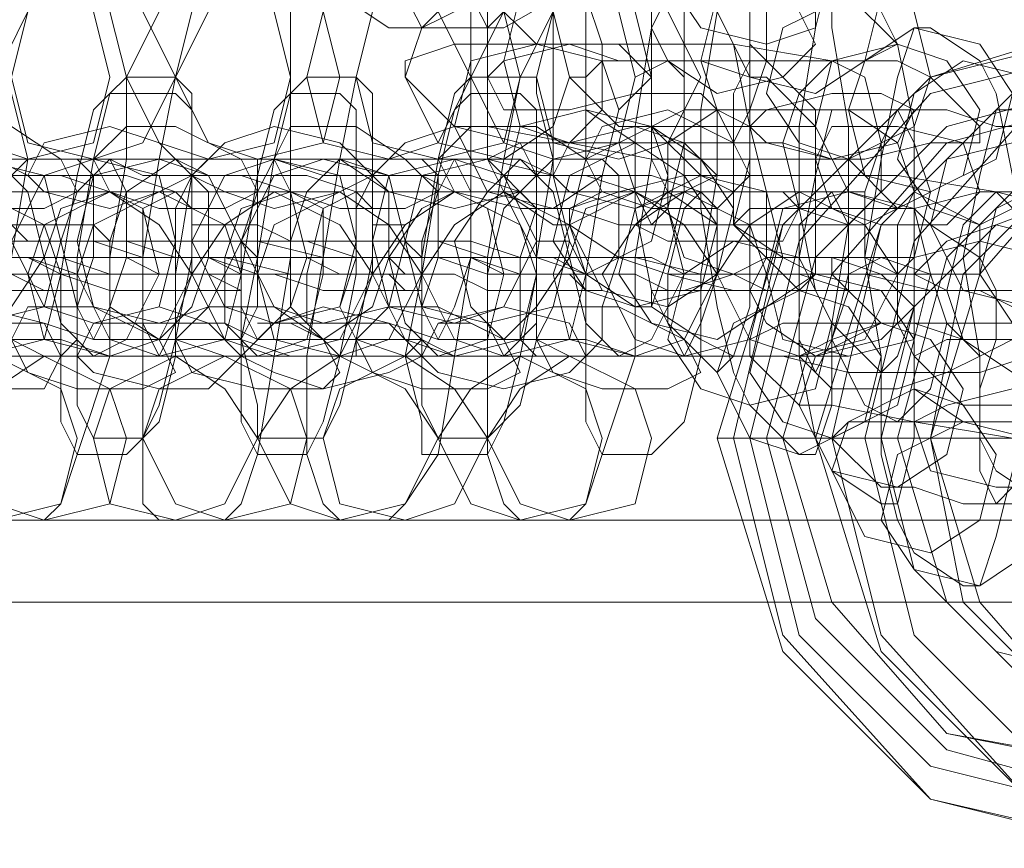
# Model space of a CAD drawing. Units: millimetres. Extents: x -95 to 6354, y 361 to 4699.
# Drawn here: x 3074 to 3110, y 2491 to 2521 of the extents above; entities that cross this region are included whole.
import ezdxf

# ---------------------------------------------------------------- set-up
doc = ezdxf.new("R2010")
doc.units = ezdxf.units.MM
doc.layers.add('stål', color=253, linetype='Continuous', lineweight=9)

msp = doc.modelspace()

# ---------------------------------------------------------------- linework, layer by layer
at = {"layer": 'stål', "flags": 128}
for points in [[(3087.636, 2536.117), (3088.221, 2538.459), (3088.807, 2539.63), (3089.392, 2539.044), (3089.978, 2536.702), (3089.978, 2533.775), (3090.563, 2529.677), (3089.978, 2526.165), (3089.978, 2523.238), (3089.392, 2520.896), (3088.807, 2520.311), (3088.221, 2521.481), (3087.636, 2523.823)], [(3089.978, 2536.117), (3090.563, 2538.459), (3091.149, 2539.63), (3091.734, 2539.044), (3092.319, 2536.702), (3092.905, 2533.775), (3092.905, 2529.677), (3092.905, 2526.165), (3092.319, 2523.238), (3091.734, 2520.896), (3091.149, 2520.311), (3090.563, 2521.481), (3089.978, 2523.823)], [(3097.003, 2522.652), (3095.247, 2524.409), (3094.661, 2524.409), (3094.661, 2523.238), (3094.661, 2521.481), (3094.661, 2519.725), (3094.661, 2517.969), (3094.661, 2517.383), (3096.417, 2516.213), (3097.003, 2516.213), (3097.003, 2517.383), (3097.003, 2519.14), (3097.003, 2520.896), (3097.003, 2522.067), (3096.417, 2522.652)], [(3095.832, 2522.652), (3091.734, 2520.311), (3087.636, 2520.311), (3084.124, 2522.652)], [(3104.613, 2514.456), (3102.857, 2514.456), (3102.272, 2514.456), (3101.686, 2514.456), (3099.93, 2514.456), (3098.759, 2514.456), (3097.003, 2515.042), (3095.247, 2515.042), (3093.49, 2515.042), (3092.319, 2515.627), (3091.149, 2515.627), (3090.563, 2515.627), (3089.978, 2515.627), (3091.149, 2515.627)], [(3073.001, 2515.042), (3074.757, 2515.042), (3075.928, 2515.042), (3077.684, 2514.456), (3078.855, 2514.456), (3079.44, 2514.456), (3080.026, 2514.456), (3077.684, 2514.456), (3077.098, 2514.456), (3076.513, 2514.456), (3075.342, 2514.456), (3073.586, 2514.456)], [(3106.955, 2510.944), (3105.784, 2510.944), (3104.613, 2510.944), (3104.028, 2510.944), (3102.272, 2511.529), (3100.515, 2511.529), (3098.759, 2511.529), (3096.417, 2512.115), (3094.661, 2512.115), (3092.319, 2512.115), (3090.563, 2512.7), (3089.392, 2512.7), (3087.636, 2512.7), (3087.051, 2512.7), (3087.051, 2513.286), (3088.221, 2513.286)], [(3073.001, 2512.7), (3074.757, 2512.7), (3077.098, 2512.7), (3078.855, 2512.115), (3081.196, 2512.115), (3082.953, 2511.529), (3084.709, 2511.529), (3086.465, 2511.529), (3087.636, 2511.529), (3088.221, 2510.944), (3088.807, 2510.944), (3086.465, 2510.944), (3085.88, 2510.944), (3085.294, 2510.944), (3083.538, 2511.529), (3081.782, 2511.529), (3080.026, 2511.529), (3077.684, 2511.529), (3075.928, 2512.115), (3073.586, 2512.115)], [(3082.367, 2512.7), (3082.953, 2512.115), (3083.538, 2512.115), (3084.709, 2512.115), (3086.465, 2512.115), (3087.636, 2512.115), (3088.221, 2511.529), (3088.807, 2511.529), (3087.051, 2511.529), (3086.465, 2511.529), (3085.88, 2511.529), (3084.709, 2512.115), (3082.953, 2512.115), (3081.782, 2512.115), (3080.611, 2512.115), (3080.026, 2512.115), (3082.367, 2512.115)], [(3101.101, 2511.529), (3099.345, 2511.529), (3098.174, 2511.529), (3097.003, 2512.115), (3095.832, 2512.115), (3094.076, 2512.115), (3093.49, 2512.115), (3092.905, 2512.115), (3092.905, 2512.7), (3094.076, 2512.7)], [(3072.415, 2512.115), (3074.757, 2512.115), (3076.513, 2511.529), (3078.855, 2511.529), (3080.026, 2511.529), (3081.196, 2511.529), (3082.367, 2510.944), (3080.611, 2510.944), (3080.026, 2510.944), (3078.855, 2510.944), (3077.684, 2510.944), (3075.928, 2511.529), (3073.586, 2511.529)], [(3074.171, 2511.529), (3075.342, 2510.944), (3075.928, 2510.944), (3076.513, 2510.944), (3075.928, 2510.944), (3074.171, 2510.944)], [(3104.028, 2508.602), (3102.272, 2508.602), (3101.686, 2508.602), (3101.101, 2508.602), (3099.345, 2508.602), (3098.174, 2508.602), (3096.417, 2508.602), (3094.661, 2509.188), (3092.905, 2509.188), (3091.734, 2509.188), (3090.563, 2509.773), (3089.978, 2509.773), (3089.392, 2509.773), (3090.563, 2509.773)], [(3074.171, 2509.188), (3075.342, 2508.602), (3077.098, 2508.602), (3078.269, 2508.602), (3078.855, 2508.602), (3079.44, 2508.602), (3077.098, 2508.602), (3076.513, 2508.602), (3075.928, 2508.602), (3074.757, 2508.602), (3073.001, 2508.602)], [(3106.955, 2505.675), (3106.37, 2505.675), (3105.784, 2505.675), (3105.199, 2505.675), (3104.613, 2505.675), (3104.028, 2505.675), (3103.442, 2505.675), (3102.857, 2505.675), (3099.345, 2505.675), (3099.93, 2505.675), (3100.515, 2505.675), (3101.101, 2505.675), (3101.686, 2505.675)], [(3105.199, 2505.675), (3109.882, 2505.675)], [(1787.998, 2502.748), (1789.754, 2502.748), (1794.438, 2502.748), (1802.634, 2502.748), (1814.342, 2502.748), (1828.978, 2502.748), (1846.54, 2502.748), (1866.445, 2502.748), (1888.691, 2502.748), (1912.693, 2502.748), (1938.452, 2502.748), (1965.966, 2502.748), (1994.067, 2502.748), (4185.889, 2502.748)], [(1787.998, 2499.821), (1789.754, 2499.821), (1794.438, 2499.821), (1802.634, 2499.821), (1814.342, 2499.821), (1828.978, 2499.821), (1846.54, 2499.821), (1866.445, 2499.821), (1888.691, 2499.821), (1912.693, 2499.821), (1938.452, 2499.821), (1965.966, 2499.821), (1994.067, 2499.821), (4184.133, 2499.821), (4185.303, 2500.406), (4185.889, 2502.162)]]:
    msp.add_lwpolyline(points, dxfattribs=at)
for points in [[(3095.247, 2530.263), (3094.661, 2530.263), (3094.076, 2528.507), (3093.49, 2525.579), (3093.49, 2522.067), (3093.49, 2518.554), (3093.49, 2515.042), (3094.076, 2512.7), (3094.661, 2511.529), (3096.417, 2510.358), (3097.003, 2510.358), (3097.588, 2512.115), (3098.174, 2514.456), (3098.174, 2517.969), (3098.174, 2522.067), (3097.588, 2524.994), (3097.588, 2527.921), (3097.003, 2529.092)], [(3092.319, 2527.336), (3091.734, 2526.75), (3091.149, 2524.994), (3091.149, 2522.067), (3091.149, 2518.554), (3091.149, 2515.627), (3091.734, 2514.456), (3093.49, 2513.286), (3094.076, 2513.286), (3094.661, 2515.627), (3094.661, 2518.554), (3094.661, 2522.067), (3094.076, 2524.409), (3094.076, 2526.165)], [(3099.93, 2526.165), (3098.174, 2527.336), (3097.588, 2526.75), (3097.003, 2524.994), (3097.003, 2522.067), (3097.003, 2518.554), (3097.003, 2515.627), (3097.588, 2514.456), (3099.345, 2513.286), (3099.93, 2513.286), (3100.515, 2515.627), (3100.515, 2518.554), (3100.515, 2522.067), (3099.93, 2524.409)], [(3102.857, 2524.994), (3103.442, 2522.652), (3102.857, 2520.311), (3101.101, 2519.725), (3098.759, 2520.311), (3097.588, 2522.067), (3098.759, 2524.409), (3100.515, 2525.579), (3102.857, 2524.994)], [(3102.857, 2523.823), (3100.515, 2525.579), (3099.93, 2524.994), (3099.345, 2523.823), (3099.345, 2520.896), (3098.759, 2517.383), (3098.759, 2513.871), (3099.345, 2510.358), (3099.93, 2508.017), (3100.515, 2506.846), (3102.272, 2505.09), (3102.857, 2505.09), (3103.442, 2506.846), (3103.442, 2509.773), (3104.028, 2513.286), (3104.028, 2516.798), (3103.442, 2520.311), (3103.442, 2522.652)], [(3104.613, 2523.238), (3105.199, 2521.481), (3104.613, 2519.14), (3102.857, 2517.969), (3100.515, 2518.554), (3099.345, 2520.896), (3100.515, 2522.652), (3102.272, 2523.823), (3104.613, 2523.238)], [(3092.905, 2519.725), (3094.076, 2519.725), (3095.832, 2519.14), (3098.174, 2519.14), (3100.515, 2519.14), (3102.857, 2519.14), (3104.613, 2519.14), (3105.784, 2519.725), (3104.028, 2521.481), (3103.442, 2522.067), (3101.686, 2522.067), (3099.345, 2522.067), (3097.003, 2522.652), (3094.661, 2522.067), (3092.319, 2522.067), (3091.734, 2522.067), (3091.149, 2521.481)], [(3099.345, 2520.896), (3097.588, 2522.652), (3097.003, 2522.067), (3097.003, 2520.311), (3096.417, 2516.798), (3096.417, 2513.871), (3097.003, 2510.944), (3097.588, 2509.773), (3099.345, 2508.017), (3099.93, 2508.602), (3100.515, 2510.358), (3100.515, 2513.871), (3100.515, 2516.798), (3099.93, 2519.725)], [(3105.199, 2520.896), (3103.442, 2522.652), (3102.857, 2522.067), (3102.857, 2520.311), (3102.272, 2516.798), (3102.272, 2513.871), (3102.857, 2510.944), (3103.442, 2509.773), (3105.199, 2508.017), (3105.784, 2508.602), (3106.37, 2510.358), (3106.37, 2513.871), (3106.37, 2516.798), (3105.784, 2519.725)], [(3094.076, 2516.213), (3092.319, 2516.798), (3091.734, 2519.14), (3092.319, 2521.481), (3093.49, 2522.067), (3094.661, 2521.481), (3095.247, 2519.725), (3095.247, 2517.383), (3094.076, 2516.213)], [(3102.857, 2519.725), (3102.272, 2520.896), (3099.93, 2522.067), (3097.588, 2521.481), (3097.003, 2520.311), (3097.588, 2519.14), (3099.345, 2517.969), (3101.686, 2518.554), (3102.857, 2519.725)], [(3099.93, 2516.213), (3100.515, 2517.383), (3101.101, 2519.14), (3101.101, 2521.481), (3100.515, 2522.067), (3099.345, 2521.481), (3098.759, 2519.14), (3099.345, 2517.383), (3099.93, 2516.213)], [(3074.757, 2521.481), (3077.098, 2520.896), (3077.684, 2518.554), (3077.098, 2516.213), (3074.757, 2515.627), (3073.001, 2516.213), (3071.83, 2518.554), (3073.001, 2520.311), (3074.757, 2521.481)], [(3075.342, 2521.481), (3074.757, 2520.896), (3073.586, 2518.554), (3073.001, 2515.627), (3072.415, 2512.115), (3072.415, 2508.602), (3072.415, 2505.09), (3073.001, 2503.333), (3073.586, 2502.748), (3075.342, 2502.748), (3075.928, 2503.333), (3076.513, 2505.09), (3077.684, 2508.602), (3077.684, 2512.115), (3078.269, 2515.627), (3078.269, 2518.554), (3077.684, 2520.896), (3077.098, 2521.481)], [(3077.098, 2521.481), (3078.855, 2520.896), (3080.026, 2518.554), (3078.855, 2516.213), (3077.098, 2515.627), (3074.757, 2516.213), (3074.171, 2518.554), (3074.757, 2520.896), (3077.098, 2521.481)], [(3081.196, 2521.481), (3083.538, 2520.896), (3084.124, 2518.554), (3083.538, 2516.213), (3081.196, 2515.627), (3079.44, 2516.213), (3078.269, 2518.554), (3079.44, 2520.896), (3081.196, 2521.481)], [(3081.782, 2521.481), (3080.611, 2520.896), (3080.026, 2518.554), (3079.44, 2515.627), (3078.855, 2512.115), (3078.855, 2508.602), (3078.855, 2505.09), (3078.855, 2503.333), (3079.44, 2502.748), (3081.782, 2502.748), (3082.367, 2503.333), (3082.953, 2505.09), (3083.538, 2508.602), (3084.124, 2512.115), (3084.124, 2515.627), (3084.124, 2518.554), (3084.124, 2520.896), (3083.538, 2521.481)], [(3082.953, 2521.481), (3085.294, 2520.896), (3085.88, 2518.554), (3085.294, 2516.213), (3082.953, 2515.627), (3081.196, 2516.213), (3080.026, 2518.554), (3081.196, 2520.896), (3082.953, 2521.481)], [(3087.636, 2521.481), (3089.392, 2520.896), (3090.563, 2518.554), (3089.392, 2516.213), (3087.636, 2515.627), (3085.294, 2516.213), (3084.709, 2518.554), (3085.294, 2520.896), (3087.636, 2521.481)], [(3087.636, 2521.481), (3087.051, 2520.896), (3086.465, 2518.554), (3085.88, 2515.627), (3085.294, 2512.115), (3084.709, 2508.602), (3084.709, 2505.09), (3085.294, 2503.333), (3085.88, 2502.748), (3087.636, 2502.748), (3088.221, 2503.333), (3089.392, 2505.09), (3089.978, 2508.602), (3090.563, 2512.115), (3090.563, 2515.627), (3090.563, 2518.554), (3090.563, 2520.896), (3089.978, 2521.481)], [(3089.392, 2521.481), (3091.734, 2520.896), (3092.319, 2518.554), (3091.734, 2516.213), (3089.392, 2515.627), (3087.051, 2516.213), (3086.465, 2518.554), (3087.051, 2520.896), (3089.392, 2521.481)], [(3089.392, 2516.213), (3091.734, 2515.627), (3093.49, 2516.798), (3094.076, 2518.554), (3093.49, 2520.896), (3091.149, 2521.481), (3088.807, 2520.311), (3088.221, 2518.554), (3089.392, 2516.213)], [(3093.49, 2521.481), (3095.832, 2520.896), (3096.417, 2518.554), (3095.832, 2516.213), (3093.49, 2515.627), (3091.734, 2516.213), (3090.563, 2518.554), (3091.734, 2520.896), (3093.49, 2521.481)], [(3094.076, 2521.481), (3093.49, 2520.896), (3092.319, 2518.554), (3091.734, 2515.627), (3091.149, 2512.115), (3091.149, 2508.602), (3091.149, 2505.09), (3091.734, 2503.333), (3092.319, 2502.748), (3094.076, 2502.748), (3094.661, 2503.333), (3095.247, 2505.09), (3096.417, 2508.602), (3096.417, 2512.115), (3097.003, 2515.627), (3097.003, 2518.554), (3096.417, 2520.896), (3095.832, 2521.481)], [(3095.832, 2521.481), (3097.588, 2520.896), (3098.759, 2518.554), (3097.588, 2516.213), (3095.832, 2515.627), (3093.49, 2516.213), (3092.905, 2518.554), (3093.49, 2520.896), (3095.832, 2521.481)], [(3106.37, 2520.896), (3106.955, 2518.554), (3106.37, 2516.798), (3104.028, 2515.627), (3102.272, 2516.213), (3101.101, 2517.969), (3101.686, 2520.311), (3104.028, 2521.481), (3106.37, 2520.896)], [(3114.566, 2520.896), (3121.591, 2518.554), (3126.859, 2513.286), (3129.201, 2505.675), (3126.859, 2498.065), (3121.591, 2492.796), (3114.566, 2491.039), (3106.955, 2492.796), (3101.686, 2498.065), (3099.345, 2505.675), (3101.686, 2513.286), (3106.955, 2518.554), (3114.566, 2520.896)], [(3117.493, 2491.039), (3125.103, 2492.796), (3130.372, 2498.065), (3132.714, 2505.675), (3130.372, 2513.286), (3125.103, 2518.554), (3117.493, 2520.896), (3110.468, 2518.554), (3105.199, 2513.286), (3102.857, 2505.675), (3105.199, 2498.065), (3110.468, 2492.796), (3117.493, 2491.039)], [(3113.98, 2520.311), (3121.591, 2518.554), (3126.859, 2513.286), (3128.616, 2505.675), (3126.859, 2498.65), (3121.591, 2492.796), (3113.98, 2491.039), (3106.955, 2492.796), (3101.686, 2498.65), (3099.93, 2505.675), (3101.686, 2513.286), (3106.955, 2518.554), (3113.98, 2520.311)], [(3118.078, 2520.311), (3125.103, 2518.554), (3130.372, 2513.286), (3132.128, 2505.675), (3130.372, 2498.65), (3125.103, 2492.796), (3118.078, 2491.039), (3110.468, 2492.796), (3105.199, 2498.65), (3103.442, 2505.675), (3105.199, 2513.286), (3110.468, 2518.554), (3118.078, 2520.311)], [(3108.711, 2519.725), (3109.882, 2517.969), (3109.297, 2515.627), (3106.955, 2514.456), (3104.613, 2515.042), (3104.028, 2517.383), (3104.613, 2519.14), (3106.37, 2520.311), (3108.711, 2519.725)], [(3106.955, 2520.311), (3106.37, 2520.311), (3105.784, 2518.554), (3105.199, 2515.627), (3104.613, 2512.115), (3105.199, 2508.602), (3105.199, 2505.09), (3105.784, 2502.748), (3106.37, 2501.577), (3108.126, 2500.406), (3108.711, 2500.406), (3109.297, 2502.162), (3109.882, 2504.504), (3109.882, 2508.017), (3109.882, 2512.115), (3109.882, 2515.042), (3109.297, 2517.969), (3108.711, 2519.14)], [(3089.978, 2516.798), (3091.149, 2516.798), (3094.076, 2516.213), (3097.003, 2515.627), (3101.101, 2515.627), (3104.613, 2515.627), (3106.955, 2516.213), (3108.711, 2516.213), (3108.711, 2516.798), (3106.955, 2518.554), (3105.784, 2519.14), (3103.442, 2519.14), (3099.93, 2519.725), (3096.417, 2519.725), (3092.905, 2519.725), (3089.978, 2519.725), (3088.221, 2519.14), (3088.221, 2518.554)], [(3091.149, 2514.456), (3093.49, 2513.871), (3095.247, 2515.042), (3095.832, 2517.383), (3095.247, 2519.14), (3092.905, 2519.725), (3090.563, 2519.14), (3089.978, 2516.798), (3091.149, 2514.456)], [(3097.003, 2518.554), (3096.417, 2517.969), (3094.076, 2517.383), (3091.734, 2517.383), (3091.149, 2518.554), (3091.734, 2519.14), (3094.076, 2519.725), (3095.832, 2519.725), (3097.003, 2518.554)], [(3102.272, 2517.969), (3100.515, 2519.725), (3100.515, 2519.14), (3099.93, 2517.969), (3099.93, 2516.798), (3099.93, 2514.456), (3099.93, 2513.286), (3100.515, 2512.7), (3102.272, 2510.944), (3102.857, 2511.529), (3102.857, 2512.115), (3102.857, 2513.871), (3102.857, 2515.627), (3102.857, 2517.383)], [(3113.98, 2492.21), (3121.005, 2493.967), (3125.689, 2498.65), (3127.445, 2505.675), (3125.689, 2512.7), (3121.005, 2517.383), (3113.98, 2519.725), (3106.955, 2517.969), (3102.272, 2512.7), (3100.515, 2505.675), (3102.272, 2498.65), (3106.955, 2493.967), (3113.98, 2492.21)], [(3107.54, 2519.14), (3108.711, 2517.383), (3108.126, 2515.042), (3105.784, 2513.871), (3104.028, 2514.456), (3102.857, 2516.798), (3103.442, 2519.14), (3105.784, 2519.725), (3107.54, 2519.14)], [(3118.078, 2519.725), (3125.103, 2517.969), (3129.786, 2512.7), (3131.543, 2505.675), (3129.786, 2498.65), (3125.103, 2493.967), (3118.078, 2492.21), (3111.053, 2493.967), (3106.37, 2498.65), (3104.613, 2505.675), (3106.37, 2512.7), (3111.053, 2517.969), (3118.078, 2519.725)], [(3094.076, 2518.554), (3095.832, 2516.798), (3096.417, 2516.798), (3098.174, 2516.798), (3099.93, 2516.798), (3101.686, 2516.798), (3102.857, 2516.798), (3101.101, 2518.554), (3100.515, 2518.554), (3098.759, 2519.14), (3097.003, 2519.14), (3095.247, 2519.14), (3094.661, 2518.554)], [(3097.588, 2519.14), (3098.174, 2518.554), (3098.174, 2516.213), (3097.588, 2513.871), (3097.003, 2513.286), (3096.417, 2514.456), (3095.832, 2516.213), (3096.417, 2518.554), (3097.588, 2519.14)], [(3103.442, 2519.14), (3102.272, 2517.969), (3101.686, 2516.213), (3102.272, 2513.871), (3104.028, 2513.286), (3105.199, 2514.456), (3105.199, 2516.213), (3104.613, 2518.554), (3103.442, 2519.14)], [(3110.468, 2518.554), (3111.638, 2516.213), (3111.053, 2514.456), (3108.711, 2513.286), (3106.955, 2513.871), (3105.784, 2515.627), (3106.37, 2517.969), (3108.126, 2519.14), (3110.468, 2518.554)], [(3071.83, 2518.554), (3071.244, 2517.969), (3070.659, 2515.627), (3070.073, 2512.115), (3070.073, 2509.188), (3070.073, 2506.846), (3070.659, 2505.675), (3072.415, 2505.675), (3073.001, 2506.846), (3074.171, 2509.188), (3074.171, 2512.115), (3074.757, 2515.627), (3074.171, 2517.969), (3074.171, 2518.554)], [(3078.269, 2518.554), (3077.684, 2517.969), (3077.098, 2515.627), (3076.513, 2512.115), (3076.513, 2509.188), (3076.513, 2506.846), (3077.098, 2505.675), (3078.855, 2505.675), (3079.44, 2506.846), (3080.026, 2509.188), (3080.611, 2512.115), (3080.611, 2515.627), (3080.611, 2517.969), (3080.026, 2518.554)], [(3084.709, 2518.554), (3084.124, 2517.969), (3083.538, 2515.627), (3082.953, 2512.115), (3082.367, 2509.188), (3082.953, 2506.846), (3082.953, 2505.675), (3085.294, 2505.675), (3085.88, 2506.846), (3086.465, 2509.188), (3087.051, 2512.115), (3087.051, 2515.627), (3087.051, 2517.969), (3086.465, 2518.554)], [(3090.563, 2518.554), (3089.978, 2517.969), (3089.392, 2515.627), (3088.807, 2512.115), (3088.807, 2509.188), (3088.807, 2506.846), (3089.392, 2505.675), (3091.149, 2505.675), (3092.319, 2506.846), (3092.905, 2509.188), (3092.905, 2512.115), (3093.49, 2515.627), (3092.905, 2517.969), (3092.905, 2518.554)], [(3113.98, 2518.554), (3120.42, 2516.798), (3124.518, 2512.115), (3126.274, 2505.675), (3124.518, 2499.235), (3120.42, 2494.552), (3113.98, 2492.796), (3107.54, 2494.552), (3102.857, 2499.235), (3101.101, 2505.675), (3102.857, 2512.115), (3107.54, 2516.798), (3113.98, 2518.554)], [(3077.684, 2517.969), (3077.098, 2517.383), (3076.513, 2515.042), (3075.928, 2511.529), (3075.928, 2508.602), (3075.928, 2506.26), (3076.513, 2505.09), (3078.269, 2505.09), (3079.44, 2506.26), (3080.026, 2508.602), (3080.026, 2511.529), (3080.611, 2515.042), (3080.611, 2517.383), (3080.026, 2517.969)], [(3084.124, 2517.969), (3083.538, 2517.383), (3082.953, 2515.042), (3082.367, 2511.529), (3082.367, 2508.602), (3082.367, 2506.26), (3082.953, 2505.09), (3084.709, 2505.09), (3085.294, 2506.26), (3085.88, 2508.602), (3086.465, 2511.529), (3086.465, 2515.042), (3086.465, 2517.383), (3085.88, 2517.969)], [(3090.563, 2517.969), (3089.978, 2517.383), (3089.392, 2515.042), (3088.807, 2511.529), (3088.221, 2508.602), (3088.807, 2506.26), (3088.807, 2505.09), (3091.149, 2505.09), (3091.734, 2506.26), (3092.319, 2508.602), (3092.905, 2511.529), (3092.905, 2515.042), (3092.905, 2517.383), (3092.319, 2517.969)], [(3096.417, 2517.969), (3095.832, 2517.383), (3095.247, 2515.042), (3094.661, 2511.529), (3094.661, 2508.602), (3094.661, 2506.26), (3095.247, 2505.09), (3097.003, 2505.09), (3098.174, 2506.26), (3098.759, 2508.602), (3098.759, 2511.529), (3099.345, 2515.042), (3099.345, 2517.383), (3098.759, 2517.969)], [(3100.515, 2516.798), (3101.101, 2516.213), (3103.442, 2515.627), (3105.784, 2516.213), (3106.37, 2517.383), (3105.199, 2517.969), (3103.442, 2517.969), (3101.101, 2517.383), (3100.515, 2516.798)], [(3113.98, 2517.969), (3119.834, 2516.213), (3123.932, 2511.529), (3125.689, 2505.675), (3123.932, 2499.821), (3119.834, 2495.137), (3113.98, 2493.967), (3107.54, 2495.137), (3103.442, 2499.821), (3101.686, 2505.675), (3103.442, 2511.529), (3107.54, 2516.213), (3113.98, 2517.969)], [(3113.98, 2517.969), (3119.834, 2516.213), (3123.932, 2511.529), (3125.689, 2505.675), (3123.932, 2499.821), (3119.834, 2495.137), (3113.395, 2493.967), (3107.54, 2495.137), (3103.442, 2499.821), (3101.686, 2505.675), (3103.442, 2511.529), (3107.54, 2516.213), (3113.98, 2517.969)], [(3118.078, 2517.969), (3124.518, 2516.798), (3129.201, 2512.115), (3130.372, 2505.675), (3128.616, 2499.235), (3124.518, 2495.137), (3118.078, 2493.381), (3112.224, 2495.137), (3107.54, 2499.821), (3105.784, 2505.675), (3107.54, 2512.115), (3112.224, 2516.798), (3118.078, 2517.969)], [(3118.663, 2517.969), (3125.103, 2516.213), (3129.201, 2511.529), (3130.957, 2505.675), (3129.201, 2499.821), (3124.518, 2495.137), (3118.663, 2493.967), (3112.809, 2495.137), (3108.711, 2499.821), (3106.955, 2505.675), (3108.711, 2511.529), (3112.809, 2516.213), (3118.663, 2517.969)], [(3118.663, 2517.969), (3124.518, 2516.213), (3128.616, 2511.529), (3130.372, 2505.675), (3128.616, 2499.821), (3124.518, 2495.137), (3118.663, 2493.967), (3112.809, 2495.137), (3108.126, 2499.821), (3106.955, 2505.675), (3108.126, 2511.529), (3112.809, 2516.213), (3118.663, 2517.969)], [(3092.905, 2512.115), (3094.661, 2511.529), (3097.003, 2512.7), (3097.588, 2515.042), (3097.003, 2516.798), (3094.661, 2517.383), (3092.319, 2516.798), (3091.734, 2514.456), (3092.905, 2512.115)], [(3094.661, 2515.627), (3095.247, 2516.798), (3097.588, 2517.383), (3099.93, 2516.213), (3100.515, 2515.042), (3099.345, 2513.871), (3097.003, 2513.871), (3095.247, 2514.456), (3094.661, 2515.627)], [(3097.003, 2516.798), (3098.759, 2515.042), (3099.93, 2514.456), (3101.686, 2514.456), (3104.028, 2514.456), (3106.37, 2513.871), (3108.711, 2514.456), (3110.468, 2514.456), (3111.638, 2514.456), (3111.638, 2515.042), (3109.882, 2516.798), (3109.297, 2516.798), (3107.54, 2517.383), (3105.199, 2517.383), (3102.272, 2517.383), (3099.93, 2517.383), (3098.174, 2517.383)], [(3099.93, 2511.529), (3098.174, 2512.115), (3097.588, 2513.871), (3097.588, 2516.213), (3099.345, 2517.383), (3100.515, 2516.798), (3101.101, 2514.456), (3101.101, 2512.115), (3099.93, 2511.529)], [(3104.028, 2517.383), (3103.442, 2517.383), (3102.857, 2515.042), (3102.272, 2512.115), (3102.272, 2508.602), (3102.857, 2505.675), (3103.442, 2504.504), (3105.199, 2503.333), (3105.784, 2503.333), (3106.37, 2505.675), (3106.37, 2508.602), (3106.37, 2512.115), (3106.37, 2514.456), (3105.784, 2516.213)], [(3105.784, 2511.529), (3106.37, 2512.115), (3106.955, 2514.456), (3106.37, 2516.213), (3105.784, 2517.383), (3105.199, 2516.213), (3104.613, 2514.456), (3104.613, 2512.115), (3105.784, 2511.529)], [(3109.882, 2517.383), (3109.297, 2517.383), (3108.711, 2515.042), (3108.126, 2512.115), (3108.711, 2508.602), (3108.711, 2505.675), (3109.297, 2504.504), (3111.053, 2503.333), (3111.638, 2503.333), (3112.224, 2505.675), (3112.809, 2508.602), (3112.224, 2512.115), (3112.224, 2514.456), (3111.638, 2516.213)], [(3076.513, 2514.456), (3075.928, 2515.627), (3074.171, 2516.798), (3071.83, 2516.798), (3070.659, 2515.627), (3071.244, 2514.456), (3073.586, 2513.871), (3075.342, 2513.871), (3076.513, 2514.456)], [(3074.757, 2515.042), (3075.342, 2514.456), (3077.684, 2513.871), (3079.44, 2514.456), (3080.611, 2515.042), (3079.44, 2516.213), (3077.684, 2516.798), (3075.342, 2516.213), (3074.757, 2515.042)], [(3082.953, 2514.456), (3082.367, 2515.627), (3080.026, 2516.798), (3078.269, 2516.798), (3077.098, 2515.627), (3077.684, 2514.456), (3079.44, 2513.871), (3081.782, 2513.871), (3082.953, 2514.456)], [(3080.611, 2515.042), (3081.782, 2514.456), (3083.538, 2513.871), (3085.88, 2514.456), (3087.051, 2515.042), (3085.88, 2516.213), (3083.538, 2516.798), (3081.782, 2516.213), (3080.611, 2515.042)], [(3089.392, 2514.456), (3088.221, 2515.627), (3086.465, 2516.798), (3084.124, 2516.798), (3083.538, 2515.627), (3084.124, 2514.456), (3085.88, 2513.871), (3088.221, 2513.871), (3089.392, 2514.456)], [(3087.051, 2515.042), (3087.636, 2514.456), (3089.978, 2513.871), (3092.319, 2514.456), (3092.905, 2515.042), (3092.319, 2516.213), (3089.978, 2516.798), (3088.221, 2516.213), (3087.051, 2515.042)], [(3095.247, 2514.456), (3094.661, 2515.627), (3092.905, 2516.798), (3090.563, 2516.798), (3089.392, 2515.627), (3089.978, 2514.456), (3092.319, 2513.871), (3094.076, 2513.871), (3095.247, 2514.456)], [(3093.49, 2515.042), (3094.076, 2514.456), (3096.417, 2513.871), (3098.174, 2514.456), (3099.345, 2515.042), (3098.174, 2516.213), (3096.417, 2516.798), (3094.076, 2516.213), (3093.49, 2515.042)], [(3095.247, 2510.944), (3097.588, 2510.358), (3099.345, 2511.529), (3099.93, 2513.871), (3098.759, 2515.627), (3097.003, 2516.798), (3094.661, 2515.627), (3094.076, 2513.286), (3095.247, 2510.944)], [(3099.93, 2516.798), (3099.93, 2516.213), (3099.93, 2516.798)], [(3108.711, 2514.456), (3108.126, 2516.213), (3105.784, 2516.798), (3103.442, 2516.798), (3102.857, 2515.627), (3103.442, 2513.871), (3105.199, 2513.286), (3107.54, 2513.286), (3108.711, 2514.456)], [(3092.905, 2513.871), (3094.076, 2513.871), (3095.832, 2513.286), (3097.588, 2513.286), (3100.515, 2513.286), (3102.857, 2513.286), (3104.613, 2513.286), (3105.784, 2513.871), (3104.028, 2515.627), (3103.442, 2515.627), (3101.686, 2516.213), (3099.345, 2516.213), (3096.417, 2516.213), (3094.076, 2516.213), (3092.319, 2516.213), (3091.149, 2515.627)], [(3098.174, 2515.042), (3099.345, 2513.286), (3098.759, 2510.944), (3096.417, 2510.358), (3094.661, 2510.944), (3093.49, 2512.7), (3094.076, 2515.042), (3096.417, 2516.213), (3098.174, 2515.042)], [(3111.638, 2515.627), (3112.809, 2513.871), (3112.224, 2511.529), (3110.468, 2510.358), (3108.126, 2510.944), (3106.955, 2513.286), (3107.54, 2515.627), (3109.882, 2516.213), (3111.638, 2515.627)], [(3073.001, 2509.773), (3075.342, 2510.358), (3075.928, 2512.7), (3075.342, 2515.042), (3073.001, 2515.627), (3070.659, 2515.042), (3070.073, 2512.7), (3070.659, 2510.358), (3073.001, 2509.773)], [(3073.586, 2515.627), (3074.757, 2515.627), (3075.928, 2515.627), (3077.684, 2515.627), (3078.855, 2515.042), (3080.611, 2515.042), (3082.367, 2515.042), (3084.124, 2514.456), (3084.709, 2514.456), (3085.88, 2514.456), (3084.124, 2514.456), (3083.538, 2514.456), (3082.953, 2514.456), (3081.196, 2514.456), (3080.026, 2514.456), (3078.269, 2515.042), (3076.513, 2515.042), (3074.757, 2515.042), (3073.586, 2515.627), (3072.415, 2515.627), (3071.83, 2515.627), (3071.244, 2515.627)], [(3073.001, 2509.188), (3071.83, 2510.358), (3071.244, 2512.7), (3072.415, 2514.456), (3073.586, 2515.627), (3074.757, 2514.456), (3075.342, 2512.115), (3074.171, 2510.358), (3073.001, 2509.188)], [(3076.513, 2515.627), (3074.757, 2515.627), (3074.171, 2515.042), (3074.171, 2513.871), (3073.586, 2512.115), (3073.586, 2510.358), (3073.586, 2509.188), (3074.171, 2508.602), (3075.928, 2508.602), (3076.513, 2509.188), (3076.513, 2510.358), (3077.098, 2512.115), (3077.098, 2513.871), (3077.098, 2515.042)], [(3077.098, 2509.773), (3079.44, 2510.358), (3080.026, 2512.7), (3079.44, 2515.042), (3077.098, 2515.627), (3075.342, 2515.042), (3074.171, 2512.7), (3075.342, 2510.358), (3077.098, 2509.773)], [(3077.684, 2515.627), (3078.269, 2514.456), (3078.269, 2512.115), (3077.684, 2510.358), (3077.098, 2509.188), (3076.513, 2510.358), (3075.928, 2512.7), (3076.513, 2514.456), (3077.684, 2515.627)], [(3079.44, 2509.773), (3081.196, 2510.358), (3082.367, 2512.7), (3081.196, 2515.042), (3079.44, 2515.627), (3077.098, 2515.042), (3076.513, 2512.7), (3077.098, 2510.358), (3079.44, 2509.773)], [(3079.44, 2515.627), (3080.026, 2515.627), (3081.196, 2515.627), (3082.367, 2515.627), (3083.538, 2515.627), (3085.294, 2515.042), (3087.051, 2515.042), (3088.807, 2515.042), (3089.978, 2514.456), (3091.149, 2514.456), (3091.734, 2514.456), (3092.319, 2514.456), (3090.563, 2514.456), (3089.978, 2514.456), (3088.807, 2514.456), (3087.636, 2514.456), (3086.465, 2514.456), (3084.709, 2515.042), (3082.953, 2515.042), (3081.196, 2515.042), (3080.026, 2515.627), (3078.855, 2515.627), (3077.684, 2515.627)], [(3079.44, 2509.188), (3077.684, 2510.358), (3077.684, 2512.7), (3078.269, 2514.456), (3080.026, 2515.627), (3081.196, 2514.456), (3081.196, 2512.115), (3080.611, 2510.358), (3079.44, 2509.188)], [(3082.953, 2515.627), (3081.196, 2515.627), (3080.611, 2515.042), (3080.026, 2513.871), (3080.026, 2512.115), (3080.026, 2510.358), (3080.026, 2509.188), (3080.026, 2508.602), (3082.367, 2508.602), (3082.367, 2509.188), (3082.953, 2510.358), (3082.953, 2512.115), (3082.953, 2513.871), (3082.953, 2515.042)], [(3083.538, 2509.773), (3085.88, 2510.358), (3086.465, 2512.7), (3085.88, 2515.042), (3083.538, 2515.627), (3081.782, 2515.042), (3080.611, 2512.7), (3081.782, 2510.358), (3083.538, 2509.773)], [(3085.294, 2509.773), (3087.636, 2510.358), (3088.221, 2512.7), (3087.636, 2515.042), (3085.294, 2515.627), (3083.538, 2515.042), (3082.367, 2512.7), (3083.538, 2510.358), (3085.294, 2509.773)], [(3083.538, 2515.627), (3084.124, 2514.456), (3084.709, 2512.115), (3084.124, 2510.358), (3082.953, 2509.188), (3082.367, 2510.358), (3082.367, 2512.7), (3082.953, 2514.456), (3083.538, 2515.627)], [(3085.88, 2515.627), (3086.465, 2515.627), (3087.051, 2515.627), (3088.221, 2515.627), (3089.978, 2515.627), (3091.734, 2515.042), (3093.49, 2515.042), (3094.661, 2515.042), (3096.417, 2514.456), (3097.588, 2514.456), (3098.174, 2514.456), (3098.759, 2514.456), (3096.417, 2514.456), (3095.832, 2514.456), (3095.247, 2514.456), (3094.076, 2514.456), (3092.319, 2514.456), (3090.563, 2515.042), (3089.392, 2515.042), (3087.636, 2515.042), (3085.88, 2515.627), (3084.709, 2515.627), (3084.124, 2515.627), (3083.538, 2515.627), (3084.124, 2515.627)], [(3085.294, 2509.188), (3084.124, 2510.358), (3084.124, 2512.7), (3084.709, 2514.456), (3085.88, 2515.627), (3087.636, 2514.456), (3087.636, 2512.115), (3087.051, 2510.358), (3085.294, 2509.188)], [(3088.807, 2515.627), (3087.051, 2515.627), (3087.051, 2515.042), (3086.465, 2513.871), (3086.465, 2512.115), (3085.88, 2510.358), (3086.465, 2509.188), (3086.465, 2508.602), (3088.221, 2508.602), (3088.807, 2509.188), (3088.807, 2510.358), (3089.392, 2512.115), (3089.392, 2513.871), (3089.392, 2515.042)], [(3089.978, 2509.773), (3091.734, 2510.358), (3092.905, 2512.7), (3091.734, 2515.042), (3089.978, 2515.627), (3087.636, 2515.042), (3087.051, 2512.7), (3087.636, 2510.358), (3089.978, 2509.773)], [(3088.221, 2512.7), (3088.807, 2510.358), (3091.149, 2509.773), (3093.49, 2510.358), (3094.076, 2512.7), (3093.49, 2515.042), (3091.149, 2515.627), (3088.807, 2515.042), (3088.221, 2512.7)], [(3089.978, 2515.627), (3090.563, 2514.456), (3090.563, 2512.115), (3089.978, 2510.358), (3089.392, 2509.188), (3088.807, 2510.358), (3088.807, 2512.7), (3089.392, 2514.456), (3089.978, 2515.627)], [(3091.734, 2509.188), (3090.563, 2510.358), (3089.978, 2512.7), (3091.149, 2514.456), (3092.319, 2515.627), (3093.49, 2514.456), (3094.076, 2512.115), (3092.905, 2510.358), (3091.734, 2509.188)], [(3095.247, 2515.627), (3093.49, 2515.627), (3092.905, 2515.042), (3092.905, 2513.871), (3092.319, 2512.115), (3092.319, 2510.358), (3092.319, 2509.188), (3092.905, 2508.602), (3094.661, 2508.602), (3095.247, 2509.188), (3095.247, 2510.358), (3095.832, 2512.115), (3095.832, 2513.871), (3095.832, 2515.042)], [(3094.076, 2513.286), (3095.832, 2512.115), (3097.588, 2511.529), (3099.93, 2510.944), (3103.442, 2510.944), (3106.955, 2510.944), (3110.468, 2510.944), (3113.395, 2510.944), (3114.566, 2511.529), (3114.566, 2512.115), (3112.809, 2513.286), (3111.638, 2513.871), (3109.297, 2514.456), (3105.784, 2515.042), (3101.686, 2515.042), (3098.174, 2515.042), (3095.832, 2514.456), (3094.076, 2513.871)], [(3097.003, 2509.773), (3099.345, 2509.188), (3101.101, 2510.358), (3101.686, 2512.115), (3101.101, 2514.456), (3098.759, 2515.042), (3096.417, 2513.871), (3095.832, 2511.529), (3097.003, 2509.773)], [(3113.98, 2496.894), (3118.078, 2498.065), (3121.591, 2500.992), (3122.761, 2505.675), (3121.591, 2510.358), (3118.078, 2513.286), (3113.98, 2515.042), (3109.297, 2513.286), (3106.37, 2510.358), (3105.199, 2505.675), (3106.37, 2500.992), (3109.297, 2498.065), (3113.98, 2496.894)], [(3113.395, 2514.456), (3114.566, 2512.115), (3113.98, 2510.358), (3112.224, 2509.188), (3109.882, 2509.773), (3108.711, 2511.529), (3109.297, 2513.871), (3111.638, 2515.042), (3113.395, 2514.456)], [(3073.001, 2514.456), (3075.342, 2513.286), (3075.928, 2511.529), (3075.342, 2509.188), (3073.001, 2508.602), (3071.244, 2509.188), (3070.073, 2511.529), (3071.244, 2513.286), (3073.001, 2514.456)], [(3077.684, 2508.602), (3079.44, 2509.188), (3080.611, 2511.529), (3079.44, 2513.286), (3077.684, 2514.456), (3075.342, 2513.286), (3074.757, 2511.529), (3075.342, 2509.188), (3077.684, 2508.602)], [(3077.684, 2514.456), (3075.928, 2513.871), (3075.342, 2512.115), (3075.928, 2509.773), (3077.098, 2508.602), (3078.269, 2509.188), (3079.44, 2511.529), (3078.855, 2513.871), (3077.684, 2514.456)], [(3079.44, 2514.456), (3081.782, 2513.286), (3082.367, 2511.529), (3081.782, 2509.188), (3079.44, 2508.602), (3077.684, 2509.188), (3076.513, 2511.529), (3077.098, 2513.286), (3079.44, 2514.456)], [(3079.44, 2508.602), (3080.026, 2509.773), (3080.611, 2511.529), (3080.611, 2513.871), (3080.026, 2514.456), (3078.855, 2513.871), (3078.855, 2511.529), (3078.855, 2509.773), (3079.44, 2508.602)], [(3083.538, 2508.602), (3085.88, 2509.188), (3087.051, 2511.529), (3085.88, 2513.286), (3083.538, 2514.456), (3081.782, 2513.286), (3080.611, 2511.529), (3081.782, 2509.188), (3083.538, 2508.602)], [(3084.124, 2514.456), (3082.367, 2513.871), (3081.782, 2512.115), (3081.782, 2509.773), (3082.953, 2508.602), (3084.709, 2509.188), (3085.294, 2511.529), (3085.294, 2513.871), (3084.124, 2514.456)], [(3085.88, 2514.456), (3087.636, 2513.286), (3088.807, 2511.529), (3087.636, 2509.188), (3085.88, 2508.602), (3083.538, 2509.188), (3082.953, 2511.529), (3083.538, 2513.286), (3085.88, 2514.456)], [(3085.88, 2508.602), (3086.465, 2509.773), (3087.051, 2511.529), (3087.051, 2513.871), (3086.465, 2514.456), (3085.294, 2513.871), (3084.709, 2511.529), (3084.709, 2509.773), (3085.88, 2508.602)], [(3089.978, 2508.602), (3092.319, 2509.188), (3092.905, 2511.529), (3092.319, 2513.286), (3089.978, 2514.456), (3088.221, 2513.286), (3087.051, 2511.529), (3088.221, 2509.188), (3089.978, 2508.602)], [(3089.978, 2514.456), (3088.807, 2513.871), (3087.636, 2512.115), (3088.221, 2509.773), (3089.392, 2508.602), (3091.149, 2509.188), (3091.734, 2511.529), (3091.149, 2513.871), (3089.978, 2514.456)], [(3091.734, 2514.456), (3094.076, 2513.286), (3094.661, 2511.529), (3094.076, 2509.188), (3091.734, 2508.602), (3089.978, 2509.188), (3088.807, 2511.529), (3089.978, 2513.286), (3091.734, 2514.456)], [(3091.734, 2508.602), (3092.905, 2509.773), (3092.905, 2511.529), (3092.905, 2513.871), (3092.319, 2514.456), (3091.734, 2513.871), (3091.149, 2511.529), (3091.149, 2509.773), (3091.734, 2508.602)], [(3096.417, 2508.602), (3098.174, 2509.188), (3099.345, 2511.529), (3098.174, 2513.286), (3096.417, 2514.456), (3094.076, 2513.286), (3093.49, 2511.529), (3094.076, 2509.188), (3096.417, 2508.602)], [(3096.417, 2514.456), (3094.661, 2513.871), (3094.076, 2512.115), (3094.661, 2509.773), (3095.832, 2508.602), (3097.003, 2509.188), (3098.174, 2511.529), (3097.588, 2513.871), (3096.417, 2514.456)], [(3098.174, 2514.456), (3100.515, 2513.286), (3101.101, 2511.529), (3100.515, 2509.188), (3098.174, 2508.602), (3096.417, 2509.188), (3095.247, 2511.529), (3096.417, 2513.286), (3098.174, 2514.456)], [(3102.272, 2513.871), (3101.686, 2512.7), (3099.345, 2512.7), (3097.588, 2512.7), (3096.417, 2513.286), (3097.588, 2514.456), (3099.345, 2514.456), (3101.686, 2514.456), (3102.272, 2513.871)], [(3098.174, 2508.602), (3098.759, 2509.773), (3099.345, 2511.529), (3099.345, 2513.871), (3098.759, 2514.456), (3098.174, 2513.871), (3097.588, 2511.529), (3097.588, 2509.773), (3098.174, 2508.602)], [(3102.272, 2508.602), (3104.613, 2509.188), (3105.784, 2511.529), (3104.613, 2513.286), (3102.272, 2514.456), (3100.515, 2513.286), (3099.345, 2511.529), (3100.515, 2509.188), (3102.272, 2508.602)], [(3106.955, 2511.529), (3106.37, 2513.871), (3104.028, 2514.456), (3101.686, 2513.871), (3101.101, 2511.529), (3101.686, 2509.188), (3104.028, 2508.602), (3106.37, 2509.188), (3106.955, 2511.529)], [(3103.442, 2514.456), (3104.028, 2513.286), (3104.028, 2510.944), (3103.442, 2509.188), (3102.857, 2508.017), (3102.272, 2509.188), (3102.272, 2511.529), (3102.272, 2513.286), (3103.442, 2514.456)], [(3106.37, 2514.456), (3105.784, 2513.286), (3105.784, 2511.529), (3105.784, 2509.773), (3106.37, 2508.602), (3106.37, 2507.431), (3108.126, 2506.26), (3108.711, 2506.26), (3108.711, 2507.431), (3109.297, 2509.188), (3109.297, 2510.944), (3108.711, 2512.115), (3108.711, 2513.286)], [(3109.297, 2514.456), (3108.126, 2513.286), (3107.54, 2510.944), (3108.126, 2509.188), (3109.882, 2508.017), (3111.053, 2509.188), (3111.638, 2511.529), (3110.468, 2513.286), (3109.297, 2514.456)], [(3099.93, 2513.286), (3101.686, 2512.115), (3102.857, 2511.529), (3104.028, 2511.529), (3105.784, 2511.529), (3107.54, 2511.529), (3108.711, 2511.529), (3108.711, 2512.115), (3106.955, 2513.286), (3106.37, 2513.871), (3104.613, 2513.871), (3102.857, 2513.871), (3101.101, 2513.871), (3100.515, 2513.871)], [(3076.513, 2513.286), (3077.098, 2513.286), (3077.684, 2512.7), (3079.44, 2512.7), (3081.196, 2512.7), (3082.953, 2512.7), (3085.294, 2512.115), (3087.051, 2512.115), (3089.392, 2512.115), (3091.149, 2511.529), (3092.905, 2511.529), (3094.076, 2511.529), (3094.661, 2510.944), (3095.247, 2510.944), (3094.661, 2510.944), (3092.905, 2510.944), (3092.319, 2510.944), (3091.149, 2510.944), (3089.978, 2511.529), (3088.221, 2511.529), (3086.465, 2511.529), (3084.124, 2511.529), (3081.782, 2512.115), (3080.026, 2512.115), (3078.269, 2512.7), (3076.513, 2512.7), (3075.342, 2512.7), (3074.757, 2512.7), (3074.171, 2513.286)], [(3082.367, 2513.286), (3082.953, 2513.286), (3084.124, 2512.7), (3085.88, 2512.7), (3087.636, 2512.7), (3089.392, 2512.7), (3091.149, 2512.115), (3093.49, 2512.115), (3095.832, 2512.115), (3097.588, 2511.529), (3098.759, 2511.529), (3099.93, 2511.529), (3101.101, 2510.944), (3099.345, 2510.944), (3098.759, 2510.944), (3097.588, 2510.944), (3096.417, 2511.529), (3094.661, 2511.529), (3092.319, 2511.529), (3090.563, 2512.115), (3088.221, 2512.115), (3086.465, 2512.115), (3084.709, 2512.7), (3082.953, 2512.7), (3081.782, 2512.7), (3080.611, 2512.7), (3080.611, 2513.286)], [(3106.37, 2511.529), (3107.54, 2510.944), (3109.882, 2510.944), (3111.638, 2511.529), (3112.809, 2512.115), (3111.638, 2512.7), (3109.297, 2513.286), (3107.54, 2512.7), (3106.37, 2511.529)], [(3088.221, 2512.7), (3088.807, 2512.115), (3089.978, 2512.115), (3091.149, 2512.115), (3092.319, 2512.115), (3093.49, 2512.115), (3094.661, 2511.529), (3095.247, 2511.529), (3093.49, 2511.529), (3092.905, 2511.529), (3091.734, 2511.529), (3090.563, 2512.115), (3089.392, 2512.115), (3088.221, 2512.115), (3087.051, 2512.115), (3086.465, 2512.115), (3086.465, 2512.7)], [(3098.759, 2507.431), (3100.515, 2506.846), (3102.857, 2507.431), (3103.442, 2509.773), (3102.272, 2512.115), (3099.93, 2512.7), (3098.174, 2511.529), (3097.588, 2509.188), (3098.759, 2507.431)], [(3105.199, 2509.773), (3106.37, 2509.773), (3108.126, 2509.188), (3110.468, 2509.188), (3112.809, 2509.188), (3115.151, 2509.188), (3116.907, 2509.188), (3118.078, 2509.773), (3116.322, 2511.529), (3115.151, 2512.115), (3113.395, 2512.115), (3111.053, 2512.115), (3108.711, 2512.7), (3106.37, 2512.115), (3104.613, 2512.115), (3103.442, 2512.115), (3103.442, 2511.529)], [(3069.488, 2512.115), (3070.073, 2512.115), (3071.244, 2512.115), (3072.415, 2512.115), (3073.586, 2512.115), (3074.757, 2512.115), (3075.928, 2511.529), (3076.513, 2511.529), (3074.757, 2511.529), (3074.171, 2511.529), (3073.001, 2511.529), (3071.83, 2512.115), (3070.659, 2512.115), (3069.488, 2512.115), (3068.317, 2512.115), (3067.732, 2512.115)], [(3075.928, 2512.115), (3076.513, 2512.115), (3077.098, 2512.115), (3078.855, 2512.115), (3080.026, 2512.115), (3081.196, 2512.115), (3082.367, 2511.529), (3082.953, 2511.529), (3080.611, 2511.529), (3079.44, 2511.529), (3078.269, 2512.115), (3077.098, 2512.115), (3075.342, 2512.115), (3074.757, 2512.115), (3074.171, 2512.115)], [(3100.515, 2510.944), (3101.101, 2512.115), (3103.442, 2512.115), (3105.199, 2511.529), (3106.37, 2510.358), (3105.199, 2509.188), (3102.857, 2508.602), (3101.101, 2509.773), (3100.515, 2510.944)], [(3105.784, 2506.26), (3104.613, 2506.846), (3103.442, 2509.188), (3104.028, 2511.529), (3105.199, 2512.115), (3106.955, 2511.529), (3107.54, 2509.773), (3106.955, 2507.431), (3105.784, 2506.26)], [(3097.003, 2510.358), (3098.759, 2509.188), (3099.93, 2508.602), (3101.686, 2508.602), (3104.028, 2508.017), (3106.37, 2508.017), (3108.711, 2508.017), (3110.468, 2508.602), (3111.638, 2508.602), (3111.638, 2509.188), (3109.882, 2510.358), (3108.711, 2510.944), (3106.955, 2510.944), (3104.613, 2511.529), (3102.272, 2511.529), (3099.93, 2511.529), (3098.174, 2510.944), (3097.003, 2510.944)], [(3101.686, 2506.26), (3103.442, 2505.675), (3105.784, 2506.846), (3106.37, 2509.188), (3105.199, 2510.944), (3102.857, 2511.529), (3101.101, 2510.358), (3100.515, 2508.017), (3101.686, 2506.26)], [(3104.028, 2510.358), (3105.199, 2508.602), (3104.613, 2506.26), (3102.272, 2505.09), (3100.515, 2505.675), (3099.345, 2508.017), (3099.93, 2509.773), (3102.272, 2510.944), (3104.028, 2510.358)], [(3075.928, 2508.602), (3075.342, 2507.431), (3073.001, 2507.431), (3070.659, 2507.431), (3070.073, 2508.602), (3070.659, 2509.773), (3073.001, 2510.358), (3075.342, 2509.773), (3075.928, 2508.602)], [(3074.171, 2509.188), (3074.757, 2510.358), (3077.098, 2510.358), (3079.44, 2509.188), (3080.026, 2508.017), (3078.855, 2507.431), (3076.513, 2507.431), (3074.757, 2508.017), (3074.171, 2509.188)], [(3082.367, 2508.602), (3081.196, 2507.431), (3079.44, 2507.431), (3077.098, 2508.017), (3076.513, 2508.602), (3077.098, 2509.773), (3079.44, 2510.358), (3081.196, 2509.773), (3082.367, 2508.602)], [(3080.026, 2509.188), (3081.196, 2510.358), (3083.538, 2510.358), (3085.294, 2509.188), (3085.88, 2508.017), (3085.294, 2507.431), (3082.953, 2507.431), (3080.611, 2508.017), (3080.026, 2509.188)], [(3088.807, 2508.602), (3087.636, 2508.017), (3085.294, 2507.431), (3083.538, 2508.017), (3082.367, 2508.602), (3083.538, 2509.773), (3085.294, 2510.358), (3087.636, 2509.773), (3088.807, 2508.602)], [(3086.465, 2509.188), (3087.636, 2510.358), (3089.392, 2510.358), (3091.734, 2509.188), (3092.319, 2508.017), (3091.149, 2507.431), (3088.807, 2507.431), (3087.051, 2508.017), (3086.465, 2509.188)], [(3094.661, 2508.602), (3094.076, 2508.017), (3091.734, 2507.431), (3089.392, 2508.017), (3088.807, 2508.602), (3089.392, 2509.773), (3091.734, 2510.358), (3094.076, 2509.773), (3094.661, 2508.602)], [(3092.905, 2509.188), (3093.49, 2510.358), (3095.832, 2510.358), (3098.174, 2509.188), (3098.759, 2508.017), (3097.588, 2507.431), (3095.247, 2507.431), (3093.49, 2508.017), (3092.905, 2509.188)], [(3072.415, 2509.773), (3073.001, 2509.773), (3074.171, 2509.773), (3075.342, 2509.773), (3077.098, 2509.188), (3078.269, 2509.188), (3080.026, 2509.188), (3081.782, 2508.602), (3082.953, 2508.602), (3084.124, 2508.602), (3085.294, 2508.602), (3083.538, 2508.602), (3082.953, 2508.602), (3082.367, 2508.602), (3080.611, 2508.602), (3079.44, 2508.602), (3077.684, 2508.602), (3075.928, 2509.188), (3074.171, 2509.188), (3073.001, 2509.188), (3071.83, 2509.773), (3071.244, 2509.773), (3070.659, 2509.773)], [(3078.855, 2509.773), (3079.44, 2509.773), (3080.611, 2509.773), (3081.782, 2509.773), (3082.953, 2509.188), (3084.709, 2509.188), (3086.465, 2509.188), (3088.221, 2508.602), (3089.392, 2508.602), (3090.563, 2508.602), (3091.149, 2508.602), (3091.734, 2508.602), (3089.978, 2508.602), (3089.392, 2508.602), (3088.221, 2508.602), (3087.051, 2508.602), (3085.88, 2508.602), (3084.124, 2508.602), (3082.367, 2509.188), (3080.611, 2509.188), (3079.44, 2509.188), (3078.269, 2509.773), (3077.098, 2509.773)], [(3085.294, 2509.773), (3085.88, 2509.773), (3086.465, 2509.773), (3087.636, 2509.773), (3089.392, 2509.188), (3091.149, 2509.188), (3092.905, 2509.188), (3094.076, 2508.602), (3095.832, 2508.602), (3097.003, 2508.602), (3097.588, 2508.602), (3098.174, 2508.602), (3095.832, 2508.602), (3095.247, 2508.602), (3094.661, 2508.602), (3093.49, 2508.602), (3091.734, 2508.602), (3089.978, 2508.602), (3088.807, 2509.188), (3087.051, 2509.188), (3085.294, 2509.188), (3084.124, 2509.773), (3083.538, 2509.773), (3082.953, 2509.773), (3083.538, 2509.773)], [(3102.272, 2506.846), (3103.442, 2506.846), (3106.37, 2506.26), (3109.882, 2505.675), (3113.395, 2505.675), (3116.907, 2505.675), (3119.249, 2506.26), (3121.005, 2506.846), (3119.249, 2508.602), (3117.493, 2509.188), (3115.151, 2509.773), (3111.638, 2509.773), (3108.126, 2509.773), (3104.613, 2509.773), (3101.686, 2509.773), (3100.515, 2509.188), (3100.515, 2508.602)], [(3103.442, 2504.504), (3105.784, 2503.919), (3107.54, 2505.09), (3108.126, 2507.431), (3106.955, 2509.188), (3105.199, 2509.773), (3102.857, 2508.602), (3102.272, 2506.846), (3103.442, 2504.504)], [(3108.711, 2508.602), (3107.54, 2508.017), (3105.784, 2507.431), (3103.442, 2507.431), (3102.272, 2508.602), (3103.442, 2509.188), (3105.199, 2509.773), (3107.54, 2509.773), (3108.711, 2508.602)], [(3106.37, 2508.602), (3108.126, 2506.846), (3108.711, 2506.846), (3110.468, 2506.846), (3112.224, 2506.846), (3113.98, 2506.846), (3115.151, 2506.846), (3113.395, 2508.602), (3112.224, 2508.602), (3111.053, 2509.188), (3109.297, 2509.188), (3107.54, 2509.188)], [(3109.882, 2509.188), (3110.468, 2508.602), (3110.468, 2506.26), (3109.882, 2503.919), (3109.297, 2503.333), (3108.711, 2504.504), (3108.711, 2506.26), (3108.711, 2508.602), (3109.882, 2509.188)], [(3073.586, 2502.748), (3075.928, 2503.333), (3076.513, 2505.675), (3075.928, 2507.431), (3073.586, 2508.602), (3071.83, 2507.431), (3070.659, 2505.675), (3071.83, 2503.333), (3073.586, 2502.748)], [(3075.342, 2502.748), (3077.684, 2503.333), (3078.269, 2505.675), (3077.684, 2507.431), (3075.342, 2508.602), (3073.586, 2507.431), (3072.415, 2505.675), (3073.586, 2503.333), (3075.342, 2502.748)], [(3080.026, 2502.748), (3081.782, 2503.333), (3082.953, 2505.675), (3081.782, 2507.431), (3080.026, 2508.602), (3077.684, 2507.431), (3077.098, 2505.675), (3077.684, 2503.333), (3080.026, 2502.748)], [(3081.782, 2502.748), (3084.124, 2503.333), (3084.709, 2505.675), (3084.124, 2507.431), (3081.782, 2508.602), (3079.44, 2507.431), (3078.855, 2505.675), (3080.026, 2503.333), (3081.782, 2502.748)], [(3085.88, 2502.748), (3088.221, 2503.333), (3089.392, 2505.675), (3088.221, 2507.431), (3085.88, 2508.602), (3084.124, 2507.431), (3082.953, 2505.675), (3084.124, 2503.333), (3085.88, 2502.748)], [(3088.221, 2502.748), (3089.978, 2503.333), (3091.149, 2505.675), (3089.978, 2507.431), (3088.221, 2508.602), (3085.88, 2507.431), (3085.294, 2505.675), (3085.88, 2503.333), (3088.221, 2502.748)], [(3092.319, 2502.748), (3094.661, 2503.333), (3095.247, 2505.675), (3094.661, 2507.431), (3092.319, 2508.602), (3090.563, 2507.431), (3089.392, 2505.675), (3090.563, 2503.333), (3092.319, 2502.748)], [(3094.076, 2502.748), (3096.417, 2503.333), (3097.003, 2505.675), (3096.417, 2507.431), (3094.076, 2508.602), (3092.319, 2507.431), (3091.149, 2505.675), (3092.319, 2503.333), (3094.076, 2502.748)], [(3104.613, 2502.162), (3106.955, 2501.577), (3108.711, 2502.748), (3109.297, 2505.09), (3108.126, 2506.846), (3106.37, 2507.431), (3104.028, 2506.26), (3103.442, 2504.504), (3104.613, 2502.162)], [(3106.37, 2506.26), (3107.54, 2506.846), (3109.882, 2507.431), (3111.638, 2506.26), (3112.224, 2505.09), (3111.053, 2503.919), (3109.297, 2503.919), (3106.955, 2504.504), (3106.37, 2506.26)], [(3105.199, 2503.919), (3106.37, 2503.919), (3108.126, 2503.333), (3110.468, 2503.333), (3112.809, 2503.333), (3115.151, 2503.333), (3116.907, 2503.333), (3118.078, 2503.919), (3115.736, 2505.675), (3115.151, 2506.26), (3113.395, 2506.26), (3111.053, 2506.26), (3108.711, 2506.26), (3106.37, 2506.26), (3104.028, 2506.26), (3103.442, 2505.675)], [(3110.468, 2505.675), (3111.053, 2503.333), (3110.468, 2501.577), (3108.711, 2500.406), (3106.37, 2500.992), (3105.199, 2502.748), (3105.784, 2505.09), (3108.126, 2506.26), (3110.468, 2505.675)]]:
    msp.add_lwpolyline(points, close=True, dxfattribs=at)

doc.saveas('drawing.dxf')
